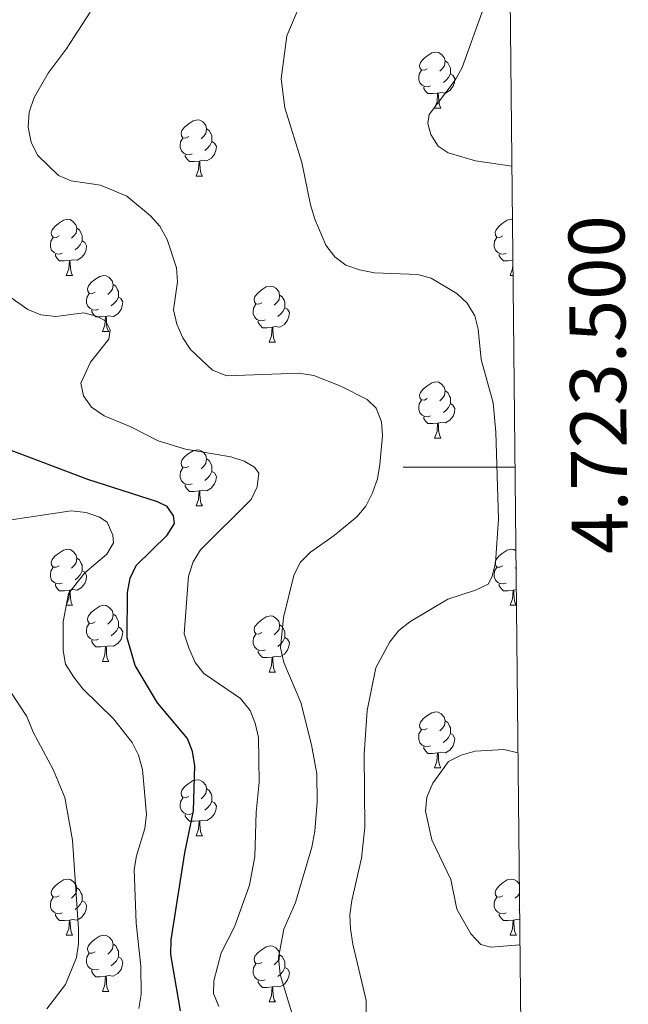
# Model space of a CAD drawing. Units: metres. Extents: x 569116 to 573602, y 4721442 to 4724458.
# Drawn here: x 573330 to 573439, y 4723404 to 4723580 of the extents above; entities that cross this region are included whole.
import ezdxf
from ezdxf.enums import TextEntityAlignment as Align

# ---------------------------------------------------------------- set-up
doc = ezdxf.new("R2010")
doc.units = ezdxf.units.M
doc.header["$MEASUREMENT"] = 0
for name, color, linetype, lineweight in [('Level 36', 19, 'Continuous', 40), ('Level 4', 36, 'Continuous', 30), ('Level 5', 36, 'Continuous', 0), ('Level 61', 19, 'Continuous', 0), ('Level 63', 7, 'Continuous', 0)]:
    doc.layers.add(name, color=color, linetype=linetype, lineweight=lineweight)
doc.styles.add('Arial', font='ARIAL.TTF', dxfattribs={"height": 0.2})

msp = doc.modelspace()

# ---------------------------------------------------------------- linework, layer by layer
at = {"layer": 'Level 36', "color": 92, "linetype": 'Continuous', "lineweight": 0}
for points in [[(573402.63, 4723571.27), (573402.1, 4723571.01), (573401.57, 4723571.06), (573401.31, 4723571.43), (573401.25, 4723571.86), (573401.41, 4723572.38), (573401.89, 4723572.97), (573402.53, 4723573.5), (573403.43, 4723574.09), (573404.17, 4723574.25), (573404.6, 4723574.19), (573405.13, 4723573.88), (573405.66, 4723573.29), (573405.82, 4723572.65), (573405.71, 4723571.8), (573405.28, 4723571.27), (573404.86, 4723570.85)], [(573405.82, 4723572.65), (573406.29, 4723572.34), (573406.61, 4723571.7), (573406.77, 4723571.38), (573406.77, 4723570.8), (573406.77, 4723570.37), (573406.4, 4723569.68), (573405.98, 4723569.2), (573405.5, 4723568.78)], [(573403.22, 4723568.19), (573402.79, 4723568.03), (573402.21, 4723568.09), (573401.73, 4723568.3), (573401.31, 4723568.73), (573401.09, 4723569.31), (573401.09, 4723569.73), (573401.15, 4723570.32), (573401.57, 4723571.01)], [(573406.77, 4723570.37), (573407.22, 4723570.12), (573407.57, 4723569.51), (573407.46, 4723568.78), (573407.25, 4723568.14), (573406.66, 4723567.4), (573405.87, 4723566.92), (573405.02, 4723567.03), (573404.59, 4723566.9)], [(573404.48, 4723566.9), (573403.59, 4723566.81), (573402.74, 4723566.81), (573402.32, 4723567.24), (573402, 4723567.72), (573402, 4723568.03)], [(573403.93, 4723564.21), (573404.37, 4723565.37), (573404.48, 4723566.9), (573404.59, 4723566.9), (573404.62, 4723566.31), (573404.66, 4723565.63), (573404.73, 4723565.01), (573404.84, 4723564.61), (573405.06, 4723564.21)], [(573403.93, 4723564.21), (573405.06, 4723564.21)], [(573360, 4723559.13), (573359.47, 4723558.87), (573358.94, 4723558.92), (573358.67, 4723559.29), (573358.62, 4723559.72), (573358.78, 4723560.24), (573359.26, 4723560.83), (573359.89, 4723561.36), (573360.79, 4723561.95), (573361.54, 4723562.11), (573361.96, 4723562.05), (573362.49, 4723561.74), (573363.02, 4723561.15), (573363.18, 4723560.51), (573363.07, 4723559.66), (573362.65, 4723559.13), (573362.23, 4723558.71)], [(573363.18, 4723560.51), (573363.66, 4723560.2), (573363.97, 4723559.56), (573364.13, 4723559.24), (573364.13, 4723558.66), (573364.13, 4723558.23), (573363.76, 4723557.54), (573363.34, 4723557.06), (573362.86, 4723556.64)], [(573360.58, 4723556.05), (573360.16, 4723555.89), (573359.57, 4723555.95), (573359.1, 4723556.16), (573358.67, 4723556.59), (573358.46, 4723557.17), (573358.46, 4723557.59), (573358.51, 4723558.18), (573358.94, 4723558.87)], [(573364.13, 4723558.23), (573364.59, 4723557.98), (573364.93, 4723557.37), (573364.82, 4723556.64), (573364.61, 4723556), (573364.03, 4723555.26), (573363.23, 4723554.78), (573362.38, 4723554.89), (573361.95, 4723554.76)], [(573361.84, 4723554.76), (573360.95, 4723554.67), (573360.11, 4723554.67), (573359.68, 4723555.1), (573359.36, 4723555.58), (573359.36, 4723555.89)], [(573361.3, 4723552.07), (573361.73, 4723553.23), (573361.84, 4723554.76), (573361.95, 4723554.76), (573361.99, 4723554.17), (573362.02, 4723553.49), (573362.09, 4723552.87), (573362.21, 4723552.47), (573362.42, 4723552.07)], [(573361.3, 4723552.07), (573362.42, 4723552.07)], [(573336.81, 4723541.36), (573336.28, 4723541.1), (573335.75, 4723541.15), (573335.48, 4723541.52), (573335.43, 4723541.95), (573335.59, 4723542.47), (573336.07, 4723543.06), (573336.7, 4723543.59), (573337.6, 4723544.18), (573338.35, 4723544.34), (573338.77, 4723544.28), (573339.3, 4723543.97), (573339.83, 4723543.38), (573339.99, 4723542.74), (573339.88, 4723541.89), (573339.46, 4723541.36), (573339.04, 4723540.94)], [(573416.13, 4723541.36), (573415.6, 4723541.1), (573415.07, 4723541.15), (573414.81, 4723541.52), (573414.75, 4723541.95), (573414.91, 4723542.47), (573415.39, 4723543.06), (573416.03, 4723543.59), (573416.93, 4723544.18), (573417.67, 4723544.34), (573417.84, 4723544.32)], [(573339.99, 4723542.74), (573340.47, 4723542.43), (573340.78, 4723541.79), (573340.94, 4723541.47), (573340.94, 4723540.89), (573340.94, 4723540.46), (573340.57, 4723539.77), (573340.15, 4723539.29), (573339.67, 4723538.87)], [(573337.39, 4723538.28), (573336.97, 4723538.12), (573336.38, 4723538.18), (573335.91, 4723538.39), (573335.48, 4723538.82), (573335.27, 4723539.4), (573335.27, 4723539.82), (573335.32, 4723540.41), (573335.75, 4723541.1)], [(573340.94, 4723540.46), (573341.4, 4723540.21), (573341.74, 4723539.6), (573341.63, 4723538.87), (573341.42, 4723538.23), (573340.84, 4723537.49), (573340.04, 4723537.01), (573339.19, 4723537.12), (573338.76, 4723536.99)], [(573416.72, 4723538.28), (573416.29, 4723538.12), (573415.71, 4723538.18), (573415.23, 4723538.39), (573414.81, 4723538.82), (573414.59, 4723539.4), (573414.59, 4723539.82), (573414.65, 4723540.41), (573415.07, 4723541.1)], [(573338.65, 4723536.99), (573337.76, 4723536.9), (573336.92, 4723536.9), (573336.49, 4723537.33), (573336.17, 4723537.81), (573336.17, 4723538.12)], [(573417.91, 4723536.98), (573417.09, 4723536.9), (573416.24, 4723536.9), (573415.82, 4723537.33), (573415.5, 4723537.81), (573415.5, 4723538.12)], [(573338.11, 4723534.3), (573338.54, 4723535.46), (573338.65, 4723536.99), (573338.76, 4723536.99), (573338.8, 4723536.4), (573338.83, 4723535.72), (573338.9, 4723535.1), (573339.02, 4723534.7), (573339.23, 4723534.3)], [(573417.43, 4723534.3), (573417.87, 4723535.46), (573417.92, 4723536.2)], [(573338.11, 4723534.3), (573339.23, 4723534.3)], [(573343.28, 4723531.33), (573342.75, 4723531.06), (573342.22, 4723531.12), (573341.96, 4723531.49), (573341.9, 4723531.91), (573342.06, 4723532.43), (573342.54, 4723533.03), (573343.18, 4723533.56), (573344.08, 4723534.14), (573344.82, 4723534.3), (573345.25, 4723534.25), (573345.78, 4723533.93), (573346.31, 4723533.35), (573346.47, 4723532.71), (573346.36, 4723531.86), (573345.93, 4723531.33), (573345.51, 4723530.9)], [(573417.43, 4723534.3), (573417.94, 4723534.3)], [(573346.47, 4723532.71), (573346.94, 4723532.39), (573347.26, 4723531.75), (573347.42, 4723531.43), (573347.42, 4723530.85), (573347.42, 4723530.43), (573347.05, 4723529.74), (573346.63, 4723529.26), (573346.15, 4723528.84)], [(573373.05, 4723529.42), (573372.52, 4723529.16), (573371.99, 4723529.21), (573371.73, 4723529.58), (573371.67, 4723530.01), (573371.83, 4723530.53), (573372.31, 4723531.12), (573372.95, 4723531.65), (573373.85, 4723532.24), (573374.59, 4723532.4), (573375.02, 4723532.34), (573375.55, 4723532.03), (573376.08, 4723531.44), (573376.24, 4723530.8), (573376.13, 4723529.95), (573375.7, 4723529.42), (573375.28, 4723529)], [(573343.87, 4723528.25), (573343.44, 4723528.09), (573342.86, 4723528.15), (573342.38, 4723528.36), (573341.96, 4723528.78), (573341.74, 4723529.37), (573341.74, 4723529.79), (573341.8, 4723530.37), (573342.22, 4723531.06)], [(573376.24, 4723530.8), (573376.71, 4723530.49), (573377.03, 4723529.85), (573377.19, 4723529.53), (573377.19, 4723528.95), (573377.19, 4723528.52), (573376.82, 4723527.83), (573376.4, 4723527.35), (573375.92, 4723526.93)], [(573347.42, 4723530.43), (573347.87, 4723530.18), (573348.22, 4723529.56), (573348.11, 4723528.84), (573347.9, 4723528.2), (573347.31, 4723527.46), (573346.52, 4723526.98), (573345.67, 4723527.08), (573345.24, 4723526.95)], [(573373.64, 4723526.34), (573373.21, 4723526.18), (573372.63, 4723526.24), (573372.15, 4723526.45), (573371.73, 4723526.88), (573371.51, 4723527.46), (573371.51, 4723527.88), (573371.57, 4723528.47), (573371.99, 4723529.16)], [(573345.13, 4723526.95), (573344.24, 4723526.87), (573343.39, 4723526.87), (573342.97, 4723527.3), (573342.65, 4723527.77), (573342.65, 4723528.09)], [(573377.19, 4723528.52), (573377.64, 4723528.27), (573377.99, 4723527.66), (573377.88, 4723526.93), (573377.67, 4723526.29), (573377.08, 4723525.55), (573376.29, 4723525.07), (573375.44, 4723525.18), (573375.01, 4723525.05)], [(573344.58, 4723524.27), (573345.02, 4723525.43), (573345.13, 4723526.95), (573345.24, 4723526.95), (573345.27, 4723526.37), (573345.31, 4723525.68), (573345.38, 4723525.07), (573345.49, 4723524.67), (573345.71, 4723524.27)], [(573374.9, 4723525.05), (573374.01, 4723524.96), (573373.16, 4723524.96), (573372.74, 4723525.39), (573372.42, 4723525.87), (573372.42, 4723526.18)], [(573344.58, 4723524.27), (573345.71, 4723524.27)], [(573374.35, 4723522.36), (573374.79, 4723523.52), (573374.9, 4723525.05), (573375.01, 4723525.05), (573375.04, 4723524.46), (573375.08, 4723523.78), (573375.15, 4723523.16), (573375.26, 4723522.76), (573375.48, 4723522.36)], [(573374.35, 4723522.36), (573375.48, 4723522.36)], [(573402.63, 4723512.28), (573402.1, 4723512.01), (573401.57, 4723512.07), (573401.31, 4723512.44), (573401.25, 4723512.87), (573401.41, 4723513.39), (573401.89, 4723513.98), (573402.53, 4723514.51), (573403.43, 4723515.09), (573404.17, 4723515.25), (573404.6, 4723515.2), (573405.13, 4723514.89), (573405.66, 4723514.3), (573405.82, 4723513.66), (573405.71, 4723512.81), (573405.28, 4723512.28), (573404.86, 4723511.85)], [(573405.82, 4723513.66), (573406.29, 4723513.35), (573406.61, 4723512.71), (573406.77, 4723512.39), (573406.77, 4723511.81), (573406.77, 4723511.38), (573406.4, 4723510.69), (573405.98, 4723510.21), (573405.5, 4723509.79)], [(573403.22, 4723509.2), (573402.79, 4723509.04), (573402.21, 4723509.1), (573401.73, 4723509.31), (573401.31, 4723509.73), (573401.09, 4723510.32), (573401.09, 4723510.74), (573401.15, 4723511.33), (573401.57, 4723512.01)], [(573406.77, 4723511.38), (573407.22, 4723511.13), (573407.57, 4723510.51), (573407.46, 4723509.79), (573407.25, 4723509.15), (573406.66, 4723508.41), (573405.87, 4723507.93), (573405.02, 4723508.03), (573404.59, 4723507.91)], [(573404.48, 4723507.91), (573403.59, 4723507.82), (573402.74, 4723507.82), (573402.32, 4723508.25), (573402, 4723508.73), (573402, 4723509.04)], [(573403.93, 4723505.22), (573404.37, 4723506.38), (573404.48, 4723507.91), (573404.59, 4723507.91), (573404.62, 4723507.32), (573404.65, 4723506.63), (573404.73, 4723506.02), (573404.84, 4723505.62), (573405.05, 4723505.22)], [(573403.93, 4723505.22), (573405.05, 4723505.22)], [(573359.99, 4723500.14), (573359.46, 4723499.87), (573358.93, 4723499.93), (573358.67, 4723500.3), (573358.61, 4723500.73), (573358.77, 4723501.25), (573359.25, 4723501.84), (573359.89, 4723502.37), (573360.79, 4723502.95), (573361.53, 4723503.11), (573361.96, 4723503.06), (573362.49, 4723502.75), (573363.02, 4723502.16), (573363.18, 4723501.52), (573363.07, 4723500.67), (573362.64, 4723500.14), (573362.22, 4723499.71)], [(573363.18, 4723501.52), (573363.65, 4723501.21), (573363.97, 4723500.57), (573364.13, 4723500.25), (573364.13, 4723499.67), (573364.13, 4723499.24), (573363.76, 4723498.55), (573363.34, 4723498.07), (573362.86, 4723497.65)], [(573360.58, 4723497.06), (573360.15, 4723496.9), (573359.57, 4723496.96), (573359.09, 4723497.17), (573358.67, 4723497.59), (573358.45, 4723498.18), (573358.45, 4723498.6), (573358.51, 4723499.19), (573358.93, 4723499.87)], [(573364.13, 4723499.24), (573364.58, 4723498.99), (573364.93, 4723498.37), (573364.82, 4723497.65), (573364.61, 4723497.01), (573364.02, 4723496.27), (573363.23, 4723495.79), (573362.38, 4723495.89), (573361.95, 4723495.77)], [(573361.84, 4723495.77), (573360.95, 4723495.68), (573360.1, 4723495.68), (573359.68, 4723496.11), (573359.36, 4723496.59), (573359.36, 4723496.9)], [(573361.29, 4723493.08), (573361.73, 4723494.24), (573361.84, 4723495.77), (573361.95, 4723495.77), (573361.98, 4723495.18), (573362.02, 4723494.49), (573362.09, 4723493.88), (573362.2, 4723493.48), (573362.42, 4723493.08)], [(573361.29, 4723493.08), (573362.42, 4723493.08)], [(573336.81, 4723482.37), (573336.28, 4723482.11), (573335.75, 4723482.16), (573335.48, 4723482.53), (573335.43, 4723482.96), (573335.59, 4723483.48), (573336.07, 4723484.07), (573336.7, 4723484.6), (573337.6, 4723485.19), (573338.35, 4723485.35), (573338.77, 4723485.29), (573339.3, 4723484.98), (573339.83, 4723484.39), (573339.99, 4723483.75), (573339.88, 4723482.9), (573339.46, 4723482.37), (573339.04, 4723481.95)], [(573416.13, 4723482.37), (573415.6, 4723482.11), (573415.07, 4723482.16), (573414.81, 4723482.53), (573414.75, 4723482.96), (573414.91, 4723483.48), (573415.39, 4723484.07), (573416.03, 4723484.6), (573416.93, 4723485.19), (573417.67, 4723485.35), (573418.1, 4723485.29), (573418.46, 4723485.07)], [(573339.99, 4723483.75), (573340.47, 4723483.44), (573340.78, 4723482.8), (573340.94, 4723482.48), (573340.94, 4723481.9), (573340.94, 4723481.47), (573340.57, 4723480.78), (573340.15, 4723480.3), (573339.67, 4723479.88)], [(573337.39, 4723479.29), (573336.97, 4723479.13), (573336.38, 4723479.19), (573335.91, 4723479.4), (573335.48, 4723479.83), (573335.27, 4723480.41), (573335.27, 4723480.83), (573335.32, 4723481.42), (573335.75, 4723482.11)], [(573340.94, 4723481.47), (573341.4, 4723481.22), (573341.74, 4723480.61), (573341.63, 4723479.88), (573341.42, 4723479.24), (573340.84, 4723478.5), (573340.04, 4723478.02), (573339.19, 4723478.13), (573338.76, 4723478)], [(573416.72, 4723479.29), (573416.29, 4723479.13), (573415.71, 4723479.19), (573415.23, 4723479.4), (573414.81, 4723479.83), (573414.59, 4723480.41), (573414.59, 4723480.83), (573414.65, 4723481.42), (573415.07, 4723482.11)], [(573418.49, 4723482.08), (573418.36, 4723481.95)], [(573338.65, 4723478), (573337.76, 4723477.91), (573336.92, 4723477.91), (573336.49, 4723478.34), (573336.17, 4723478.82), (573336.17, 4723479.13)], [(573338.11, 4723475.31), (573338.54, 4723476.47), (573338.65, 4723478), (573338.76, 4723478), (573338.8, 4723477.41), (573338.83, 4723476.73), (573338.9, 4723476.11), (573339.02, 4723475.71), (573339.23, 4723475.31)], [(573417.98, 4723478), (573417.09, 4723477.91), (573416.24, 4723477.91), (573415.82, 4723478.34), (573415.5, 4723478.82), (573415.5, 4723479.13)], [(573417.43, 4723475.31), (573417.87, 4723476.47), (573417.98, 4723478), (573418.09, 4723478), (573418.12, 4723477.41), (573418.16, 4723476.73), (573418.23, 4723476.11), (573418.34, 4723475.71), (573418.56, 4723475.31)], [(573418.54, 4723478.12), (573418.52, 4723478.13), (573418.09, 4723478)], [(573338.11, 4723475.31), (573339.23, 4723475.31)], [(573343.28, 4723472.34), (573342.75, 4723472.07), (573342.22, 4723472.13), (573341.96, 4723472.5), (573341.9, 4723472.92), (573342.06, 4723473.44), (573342.54, 4723474.04), (573343.18, 4723474.57), (573344.08, 4723475.15), (573344.82, 4723475.31), (573345.25, 4723475.26), (573345.78, 4723474.94), (573346.31, 4723474.36), (573346.47, 4723473.72), (573346.36, 4723472.87), (573345.93, 4723472.34), (573345.51, 4723471.91)], [(573417.43, 4723475.31), (573418.56, 4723475.31)], [(573346.47, 4723473.72), (573346.94, 4723473.4), (573347.26, 4723472.76), (573347.42, 4723472.44), (573347.42, 4723471.86), (573347.42, 4723471.44), (573347.05, 4723470.75), (573346.63, 4723470.27), (573346.15, 4723469.85)], [(573373.05, 4723470.43), (573372.52, 4723470.17), (573371.99, 4723470.22), (573371.73, 4723470.59), (573371.67, 4723471.02), (573371.83, 4723471.54), (573372.31, 4723472.13), (573372.95, 4723472.66), (573373.85, 4723473.25), (573374.59, 4723473.41), (573375.02, 4723473.35), (573375.55, 4723473.04), (573376.08, 4723472.45), (573376.24, 4723471.81), (573376.13, 4723470.96), (573375.7, 4723470.43), (573375.28, 4723470.01)], [(573343.87, 4723469.26), (573343.44, 4723469.1), (573342.86, 4723469.16), (573342.38, 4723469.37), (573341.96, 4723469.79), (573341.74, 4723470.38), (573341.74, 4723470.8), (573341.8, 4723471.38), (573342.22, 4723472.07)], [(573347.42, 4723471.44), (573347.87, 4723471.19), (573348.22, 4723470.57), (573348.11, 4723469.85), (573347.9, 4723469.21), (573347.31, 4723468.47), (573346.52, 4723467.99), (573345.67, 4723468.09), (573345.24, 4723467.96)], [(573376.24, 4723471.81), (573376.71, 4723471.5), (573377.03, 4723470.86), (573377.19, 4723470.54), (573377.19, 4723469.96), (573377.19, 4723469.53), (573376.82, 4723468.84), (573376.4, 4723468.36), (573375.92, 4723467.94)], [(573345.13, 4723467.96), (573344.24, 4723467.88), (573343.39, 4723467.88), (573342.97, 4723468.31), (573342.65, 4723468.78), (573342.65, 4723469.1)], [(573373.64, 4723467.35), (573373.21, 4723467.19), (573372.63, 4723467.25), (573372.15, 4723467.46), (573371.73, 4723467.89), (573371.51, 4723468.47), (573371.51, 4723468.89), (573371.57, 4723469.48), (573371.99, 4723470.17)], [(573377.19, 4723469.53), (573377.64, 4723469.28), (573377.99, 4723468.67), (573377.88, 4723467.94), (573377.67, 4723467.3), (573377.08, 4723466.56), (573376.29, 4723466.08), (573375.44, 4723466.19), (573375.01, 4723466.06)], [(573344.58, 4723465.28), (573345.02, 4723466.44), (573345.13, 4723467.96), (573345.24, 4723467.96), (573345.27, 4723467.38), (573345.31, 4723466.69), (573345.38, 4723466.08), (573345.49, 4723465.68), (573345.71, 4723465.28)], [(573374.9, 4723466.06), (573374.01, 4723465.97), (573373.16, 4723465.97), (573372.74, 4723466.4), (573372.42, 4723466.88), (573372.42, 4723467.19)], [(573374.35, 4723463.37), (573374.79, 4723464.53), (573374.9, 4723466.06), (573375.01, 4723466.06), (573375.04, 4723465.47), (573375.08, 4723464.79), (573375.15, 4723464.17), (573375.26, 4723463.77), (573375.48, 4723463.37)], [(573344.58, 4723465.28), (573345.71, 4723465.28)], [(573374.35, 4723463.37), (573375.48, 4723463.37)], [(573402.63, 4723453.29), (573402.1, 4723453.02), (573401.57, 4723453.08), (573401.3, 4723453.45), (573401.25, 4723453.87), (573401.41, 4723454.39), (573401.89, 4723454.99), (573402.52, 4723455.52), (573403.42, 4723456.1), (573404.17, 4723456.26), (573404.59, 4723456.21), (573405.12, 4723455.89), (573405.65, 4723455.31), (573405.81, 4723454.67), (573405.7, 4723453.82), (573405.28, 4723453.29), (573404.86, 4723452.86)], [(573405.81, 4723454.67), (573406.29, 4723454.35), (573406.6, 4723453.71), (573406.76, 4723453.39), (573406.76, 4723452.81), (573406.76, 4723452.39), (573406.39, 4723451.7), (573405.97, 4723451.22), (573405.49, 4723450.8)], [(573403.21, 4723450.21), (573402.79, 4723450.05), (573402.2, 4723450.11), (573401.73, 4723450.32), (573401.3, 4723450.74), (573401.09, 4723451.33), (573401.09, 4723451.75), (573401.14, 4723452.33), (573401.57, 4723453.02)], [(573406.76, 4723452.39), (573407.22, 4723452.14), (573407.56, 4723451.52), (573407.45, 4723450.8), (573407.24, 4723450.16), (573406.66, 4723449.42), (573405.86, 4723448.94), (573405.01, 4723449.04), (573404.58, 4723448.91)], [(573404.47, 4723448.91), (573403.58, 4723448.83), (573402.74, 4723448.83), (573402.31, 4723449.26), (573401.99, 4723449.73), (573401.99, 4723450.05)], [(573403.93, 4723446.23), (573404.36, 4723447.39), (573404.47, 4723448.91), (573404.58, 4723448.91), (573404.62, 4723448.33), (573404.65, 4723447.64), (573404.72, 4723447.03), (573404.84, 4723446.63), (573405.05, 4723446.23)], [(573403.93, 4723446.23), (573405.05, 4723446.23)], [(573359.99, 4723441.15), (573359.46, 4723440.88), (573358.93, 4723440.94), (573358.67, 4723441.31), (573358.61, 4723441.73), (573358.77, 4723442.25), (573359.25, 4723442.85), (573359.89, 4723443.38), (573360.79, 4723443.96), (573361.53, 4723444.12), (573361.96, 4723444.07), (573362.49, 4723443.75), (573363.02, 4723443.17), (573363.18, 4723442.53), (573363.07, 4723441.68), (573362.64, 4723441.15), (573362.22, 4723440.72)], [(573360.58, 4723438.07), (573360.15, 4723437.91), (573359.57, 4723437.97), (573359.09, 4723438.18), (573358.67, 4723438.6), (573358.45, 4723439.19), (573358.45, 4723439.61), (573358.51, 4723440.19), (573358.93, 4723440.88)], [(573363.18, 4723442.53), (573363.65, 4723442.21), (573363.97, 4723441.57), (573364.13, 4723441.25), (573364.13, 4723440.67), (573364.13, 4723440.25), (573363.76, 4723439.56), (573363.34, 4723439.08), (573362.86, 4723438.66)], [(573364.13, 4723440.25), (573364.58, 4723440), (573364.93, 4723439.38), (573364.82, 4723438.66), (573364.61, 4723438.02), (573364.02, 4723437.28), (573363.23, 4723436.8), (573362.38, 4723436.9), (573361.95, 4723436.77)], [(573361.84, 4723436.77), (573360.95, 4723436.69), (573360.1, 4723436.69), (573359.68, 4723437.12), (573359.36, 4723437.59), (573359.36, 4723437.91)], [(573361.29, 4723434.09), (573361.73, 4723435.25), (573361.84, 4723436.77), (573361.95, 4723436.77), (573361.98, 4723436.19), (573362.02, 4723435.5), (573362.09, 4723434.89), (573362.2, 4723434.49), (573362.42, 4723434.09)], [(573361.29, 4723434.09), (573362.42, 4723434.09)], [(573336.81, 4723423.38), (573336.27, 4723423.11), (573335.75, 4723423.17), (573335.48, 4723423.54), (573335.43, 4723423.96), (573335.59, 4723424.48), (573336.07, 4723425.08), (573336.7, 4723425.61), (573337.6, 4723426.19), (573338.35, 4723426.35), (573338.77, 4723426.3), (573339.3, 4723425.98), (573339.83, 4723425.4), (573339.99, 4723424.76), (573339.88, 4723423.91), (573339.45, 4723423.38), (573339.03, 4723422.95)], [(573416.13, 4723423.38), (573415.6, 4723423.11), (573415.07, 4723423.17), (573414.81, 4723423.54), (573414.75, 4723423.96), (573414.91, 4723424.48), (573415.39, 4723425.08), (573416.03, 4723425.61), (573416.93, 4723426.19), (573417.67, 4723426.35), (573418.1, 4723426.3), (573418.63, 4723425.98), (573419.09, 4723425.47)], [(573339.99, 4723424.76), (573340.47, 4723424.44), (573340.78, 4723423.8), (573340.94, 4723423.48), (573340.94, 4723422.9), (573340.94, 4723422.48), (573340.57, 4723421.79), (573340.15, 4723421.31), (573339.67, 4723420.89)], [(573419.11, 4723423.79), (573418.78, 4723423.38), (573418.36, 4723422.95)], [(573337.39, 4723420.3), (573336.97, 4723420.14), (573336.38, 4723420.2), (573335.91, 4723420.41), (573335.48, 4723420.83), (573335.27, 4723421.42), (573335.27, 4723421.84), (573335.32, 4723422.42), (573335.75, 4723423.11)], [(573340.94, 4723422.48), (573341.39, 4723422.23), (573341.74, 4723421.61), (573341.63, 4723420.89), (573341.42, 4723420.25), (573340.83, 4723419.51), (573340.04, 4723419.03), (573339.19, 4723419.13), (573338.76, 4723419)], [(573416.72, 4723420.3), (573416.29, 4723420.14), (573415.71, 4723420.2), (573415.23, 4723420.41), (573414.81, 4723420.83), (573414.59, 4723421.42), (573414.59, 4723421.84), (573414.65, 4723422.42), (573415.07, 4723423.11)], [(573338.65, 4723419), (573337.76, 4723418.92), (573336.91, 4723418.92), (573336.49, 4723419.35), (573336.17, 4723419.82), (573336.17, 4723420.14)], [(573417.98, 4723419), (573417.09, 4723418.92), (573416.24, 4723418.92), (573415.82, 4723419.35), (573415.5, 4723419.82), (573415.5, 4723420.14)], [(573419.14, 4723421.01), (573419, 4723420.89)], [(573338.11, 4723416.32), (573338.54, 4723417.48), (573338.65, 4723419), (573338.76, 4723419), (573338.79, 4723418.42), (573338.83, 4723417.73), (573338.9, 4723417.12), (573339.01, 4723416.72), (573339.23, 4723416.32)], [(573417.43, 4723416.32), (573417.87, 4723417.48), (573417.98, 4723419), (573418.09, 4723419), (573418.12, 4723418.42), (573418.16, 4723417.73), (573418.23, 4723417.12), (573418.34, 4723416.72), (573418.56, 4723416.32)], [(573419.16, 4723419.05), (573418.52, 4723419.13), (573418.09, 4723419)], [(573338.11, 4723416.32), (573339.23, 4723416.32)], [(573343.28, 4723413.34), (573342.75, 4723413.08), (573342.22, 4723413.13), (573341.95, 4723413.5), (573341.9, 4723413.93), (573342.06, 4723414.45), (573342.54, 4723415.04), (573343.17, 4723415.57), (573344.07, 4723416.16), (573344.82, 4723416.32), (573345.25, 4723416.26), (573345.77, 4723415.95), (573346.31, 4723415.36), (573346.47, 4723414.72), (573346.35, 4723413.87), (573345.93, 4723413.34), (573345.51, 4723412.92)], [(573417.43, 4723416.32), (573418.56, 4723416.32)], [(573346.47, 4723414.72), (573346.94, 4723414.41), (573347.25, 4723413.77), (573347.41, 4723413.45), (573347.41, 4723412.87), (573347.41, 4723412.44), (573347.05, 4723411.75), (573346.63, 4723411.27), (573346.15, 4723410.85)], [(573373.05, 4723411.44), (573372.52, 4723411.17), (573371.99, 4723411.23), (573371.73, 4723411.6), (573371.67, 4723412.02), (573371.83, 4723412.54), (573372.31, 4723413.14), (573372.95, 4723413.67), (573373.85, 4723414.25), (573374.59, 4723414.41), (573375.02, 4723414.36), (573375.55, 4723414.04), (573376.08, 4723413.46), (573376.24, 4723412.82), (573376.13, 4723411.97), (573375.7, 4723411.44), (573375.28, 4723411.01)], [(573343.87, 4723410.26), (573343.44, 4723410.1), (573342.85, 4723410.16), (573342.38, 4723410.37), (573341.95, 4723410.8), (573341.74, 4723411.38), (573341.74, 4723411.8), (573341.79, 4723412.39), (573342.22, 4723413.08)], [(573376.24, 4723412.82), (573376.71, 4723412.5), (573377.03, 4723411.86), (573377.19, 4723411.54), (573377.19, 4723410.96), (573377.19, 4723410.54), (573376.82, 4723409.85), (573376.4, 4723409.37), (573375.92, 4723408.95)], [(573347.41, 4723412.44), (573347.87, 4723412.19), (573348.21, 4723411.58), (573348.11, 4723410.85), (573347.89, 4723410.21), (573347.31, 4723409.47), (573346.51, 4723408.99), (573345.67, 4723409.1), (573345.23, 4723408.97)], [(573373.64, 4723408.36), (573373.21, 4723408.2), (573372.63, 4723408.26), (573372.15, 4723408.47), (573371.73, 4723408.89), (573371.51, 4723409.48), (573371.51, 4723409.9), (573371.57, 4723410.48), (573371.99, 4723411.17)], [(573345.13, 4723408.97), (573344.23, 4723408.88), (573343.39, 4723408.88), (573342.97, 4723409.31), (573342.65, 4723409.79), (573342.65, 4723410.1)], [(573377.19, 4723410.54), (573377.64, 4723410.29), (573377.99, 4723409.67), (573377.88, 4723408.95), (573377.67, 4723408.31), (573377.08, 4723407.57), (573376.29, 4723407.09), (573375.44, 4723407.19), (573375.01, 4723407.06)], [(573344.58, 4723406.28), (573345.01, 4723407.44), (573345.13, 4723408.97), (573345.23, 4723408.97), (573345.27, 4723408.38), (573345.31, 4723407.7), (573345.37, 4723407.08), (573345.49, 4723406.68), (573345.71, 4723406.28)], [(573374.9, 4723407.06), (573374.01, 4723406.98), (573373.16, 4723406.98), (573372.74, 4723407.41), (573372.42, 4723407.88), (573372.42, 4723408.2)], [(573344.58, 4723406.28), (573345.71, 4723406.28)], [(573374.35, 4723404.38), (573374.79, 4723405.54), (573374.9, 4723407.06), (573375.01, 4723407.06), (573375.04, 4723406.48), (573375.08, 4723405.79), (573375.15, 4723405.18), (573375.26, 4723404.78), (573375.48, 4723404.38)], [(573374.35, 4723404.38), (573375.48, 4723404.38)]]:
    msp.add_lwpolyline(points, dxfattribs=at)
at = {"layer": 'Level 4', "color": 36, "linetype": 'Continuous', "lineweight": 30}
msp.add_polyline3d([(573358.51, 4723402.78, 475), (573356.81, 4723412.85, 475), (573356.86, 4723415.46, 475), (573359.3, 4723431.02, 475), (573360.82, 4723438.58, 475), (573361.06, 4723446.6, 475), (573360.69, 4723449.15, 475), (573359.76, 4723451.47, 475), (573354.39, 4723457.9, 475), (573350.39, 4723464.57, 475), (573349.01, 4723469.49, 475), (573349.07, 4723477.59, 475), (573349.54, 4723480.19, 475), (573350.6, 4723482.45, 475), (573356.13, 4723487.85, 475), (573357.46, 4723489.97, 475), (573357.28, 4723491.3, 475), (573356.14, 4723493, 475), (573354.43, 4723493.84, 475), (573341.93, 4723497.79, 475), (573327.47, 4723503.3, 475)], dxfattribs=at)
at = {"layer": 'Level 5', "color": 36, "linetype": 'Continuous', "lineweight": 0}
for points in [[(573417.33, 4723592.64, 495), (573415.89, 4723587.95, 495), (573412.39, 4723581.27, 495), (573408.83, 4723571.47, 495), (573407.62, 4723569.2, 495), (573402.97, 4723563.09, 495), (573402.7, 4723561.5, 495), (573403.26, 4723559.52, 495), (573404.59, 4723557.41, 495), (573406.36, 4723556.24, 495), (573411.22, 4723554.81, 495), (573417.73, 4723553.87, 495)], [(573391.78, 4723399.48, 490), (573391.71, 4723404.67, 490), (573389.29, 4723414.72, 490), (573388.9, 4723417.46, 490), (573388.81, 4723419.96, 490), (573389.15, 4723422.53, 490), (573390.89, 4723430.09, 490), (573391.46, 4723435.57, 490), (573391.35, 4723448.68, 490), (573391.9, 4723456.5, 490), (573393.45, 4723464.16, 490), (573395.95, 4723468.78, 490), (573397.55, 4723470.78, 490), (573399.5, 4723472.34, 490), (573406.29, 4723476.41, 490), (573411.26, 4723478.04, 490), (573413.52, 4723479.11, 490), (573414.21, 4723480.46, 490), (573414.79, 4723482.89, 490), (573415.34, 4723490.79, 490), (573414.87, 4723506.29, 490), (573414.39, 4723511.49, 490), (573412.25, 4723519.29, 490), (573411.72, 4723524.67, 490), (573411.11, 4723527.09, 490), (573409.74, 4723529.36, 490), (573407.91, 4723531.07, 490), (573403.34, 4723533.83, 490), (573400.93, 4723534.48, 490), (573393.17, 4723534.75, 490), (573390.51, 4723535.28, 490), (573388.09, 4723536.13, 490), (573386.09, 4723537.63, 490), (573384.49, 4723539.71, 490), (573382.51, 4723544.34, 490), (573381.76, 4723546.92, 490), (573380.23, 4723554.47, 490), (573377.16, 4723564.25, 490), (573376.5, 4723569.46, 490), (573377.53, 4723577.17, 490), (573380.49, 4723584.27, 490)], [(573378.57, 4723401.84, 485), (573376.35, 4723409.27, 485), (573376.04, 4723412.35, 485), (573376.96, 4723417.42, 485), (573379.05, 4723422.17, 485), (573381.99, 4723432.07, 485), (573382.55, 4723434.91, 485), (573382.97, 4723440.1, 485), (573382.87, 4723445.16, 485), (573381.91, 4723450.38, 485), (573380.02, 4723457.93, 485), (573377, 4723465.11, 485), (573376.4, 4723467.72, 485), (573376.94, 4723473.12, 485), (573378.75, 4723480.63, 485), (573379.89, 4723482.95, 485), (573381.73, 4723484.82, 485), (573385.99, 4723487.81, 485), (573390.02, 4723491.15, 485), (573391.62, 4723493.07, 485), (573392.83, 4723495.42, 485), (573393.72, 4723497.91, 485), (573394.17, 4723500.49, 485), (573394.63, 4723505.65, 485), (573394.42, 4723508.13, 485), (573393.49, 4723510.56, 485), (573391.86, 4723512.12, 485), (573387.2, 4723514.49, 485), (573382.36, 4723516.43, 485), (573379.67, 4723516.85, 485), (573366.79, 4723516.37, 485), (573364.24, 4723517.38, 485), (573360.32, 4723521.04, 485), (573358.96, 4723523.13, 485), (573357.88, 4723525.58, 485), (573357.27, 4723528.14, 485), (573357.96, 4723533.18, 485), (573357.79, 4723535.68, 485), (573356.13, 4723540.73, 485), (573354.81, 4723543.09, 485), (573353.15, 4723544.96, 485), (573348.95, 4723548.5, 485), (573344.23, 4723550.46, 485), (573338.996, 4723551.23, 485), (573336.686, 4723552.18, 485), (573332.937, 4723555.831, 485), (573331.848, 4723558.151, 485), (573331.318, 4723560.791, 485), (573331.449, 4723563.471, 485), (573332.349, 4723566.121, 485), (573334.87, 4723570.491, 485), (573338.111, 4723574.781, 485), (573342.382, 4723581.401, 485)], [(573365.39, 4723403.55, 480), (573364.44, 4723405.87, 480), (573364.45, 4723408.16, 480), (573365.76, 4723413.16, 480), (573368.15, 4723417.83, 480), (573370.84, 4723425.27, 480), (573371.82, 4723430.39, 480), (573372.06, 4723438.33, 480), (573372.59, 4723443.66, 480), (573372.43, 4723451.67, 480), (573371.87, 4723454.22, 480), (573370.95, 4723456.53, 480), (573369.23, 4723458.67, 480), (573362.71, 4723463.14, 480), (573361.12, 4723465.07, 480), (573359.99, 4723467.69, 480), (573359.19, 4723470.2, 480), (573359.95, 4723480.5, 480), (573360.77, 4723483.11, 480), (573362.07, 4723485.24, 480), (573371.12, 4723494.21, 480), (573372.22, 4723496.47, 480), (573372.52, 4723498.96, 480), (573371.76, 4723500, 480), (573369.88, 4723501.09, 480), (573367.51, 4723501.88, 480), (573359.39, 4723503.26, 480), (573354.5, 4723504.73, 480), (573349.65, 4723507.2, 480), (573344.85, 4723509.19, 480), (573342.6, 4723510.77, 480), (573341.2, 4723512.8, 480), (573340.68, 4723515.03, 480), (573342.42, 4723518.79, 480), (573345.73, 4723522.9, 480), (573345.94, 4723524.58, 480), (573345.2, 4723526.1, 480), (573343.7, 4723526.96, 480), (573341.27, 4723527.59, 480), (573336.22, 4723526.98, 480), (573333.55, 4723527.25, 480), (573331.25, 4723528.23, 480), (573324.73, 4723532.73, 480)], [(573351.05, 4723403.23, 470), (573351.51, 4723405.69, 470), (573351.45, 4723410.79, 470), (573350.57, 4723418.47, 470), (573350.23, 4723428.04, 470), (573350.63, 4723430.51, 470), (573352.15, 4723435.42, 470), (573352.46, 4723437.91, 470), (573351.73, 4723445.95, 470), (573351, 4723448.5, 470), (573349.9, 4723450.75, 470), (573346.57, 4723455.03, 470), (573341.09, 4723460.4, 470), (573339.46, 4723462.48, 470), (573337.99, 4723464.78, 470), (573337.56, 4723467.24, 470), (573337.57, 4723472.37, 470), (573338.52, 4723477.44, 470), (573341.4, 4723481.09, 470), (573345.33, 4723484.43, 470), (573346.57, 4723486.47, 470), (573346.41, 4723487.86, 470), (573345.39, 4723490.15, 470), (573344.02, 4723491.06, 470), (573341.67, 4723491.89, 470), (573338.95, 4723492.18, 470), (573325.81, 4723490.25, 470)], [(573325.15, 4723464.31, 465), (573331.03, 4723455.44, 465), (573332.19, 4723452.65, 465), (573335.77, 4723445.92, 465), (573337.83, 4723440.92, 465), (573339.22, 4723433.29, 465), (573340.26, 4723417.47, 465), (573340.29, 4723414.8, 465), (573339.92, 4723412.33, 465), (573337.97, 4723407.48, 465), (573334.62, 4723403.17, 465)], [(573418.85, 4723448.92, 495), (573416.3, 4723449.52, 495), (573411.19, 4723449.22, 495), (573408.66, 4723448.52, 495), (573406.44, 4723447.37, 495), (573403.6, 4723443.49, 495), (573402.52, 4723441.02, 495), (573402.33, 4723438.52, 495), (573403.41, 4723433.37, 495), (573406.82, 4723426.25, 495), (573407.93, 4723420.99, 495), (573410.41, 4723416.57, 495), (573412.21, 4723414.66, 495), (573413.99, 4723414.17, 495), (573419.21, 4723414.58, 495)]]:
    msp.add_polyline3d(points, dxfattribs=at)
at = {"layer": 'Level 61', "color": 19, "linetype": 'Continuous', "lineweight": 0}
msp.add_lwpolyline([(570019.81, 4721845.55), (569996.46, 4724158.87), (573410.96, 4724194.23), (573435.43, 4721880.91), (570019.81, 4721845.55)], close=True, dxfattribs=at)
at = {"layer": 'Level 63', "linetype": 'Continuous', "lineweight": 0}
msp.add_lwpolyline([(573418.31, 4723500.01), (573398.31, 4723500.01)], dxfattribs=at)

# ---------------------------------------------------------------- texts
at = {"layer": 'Level 63', "linetype": 'Continuous', "lineweight": 0, "style": 'Arial'}
msp.add_text('4.723.500', height=9.9999, rotation=90.60614, dxfattribs=at).set_placement((573428.148, 4723514.727), align=Align.TOP_CENTER)

doc.saveas('drawing.dxf')
